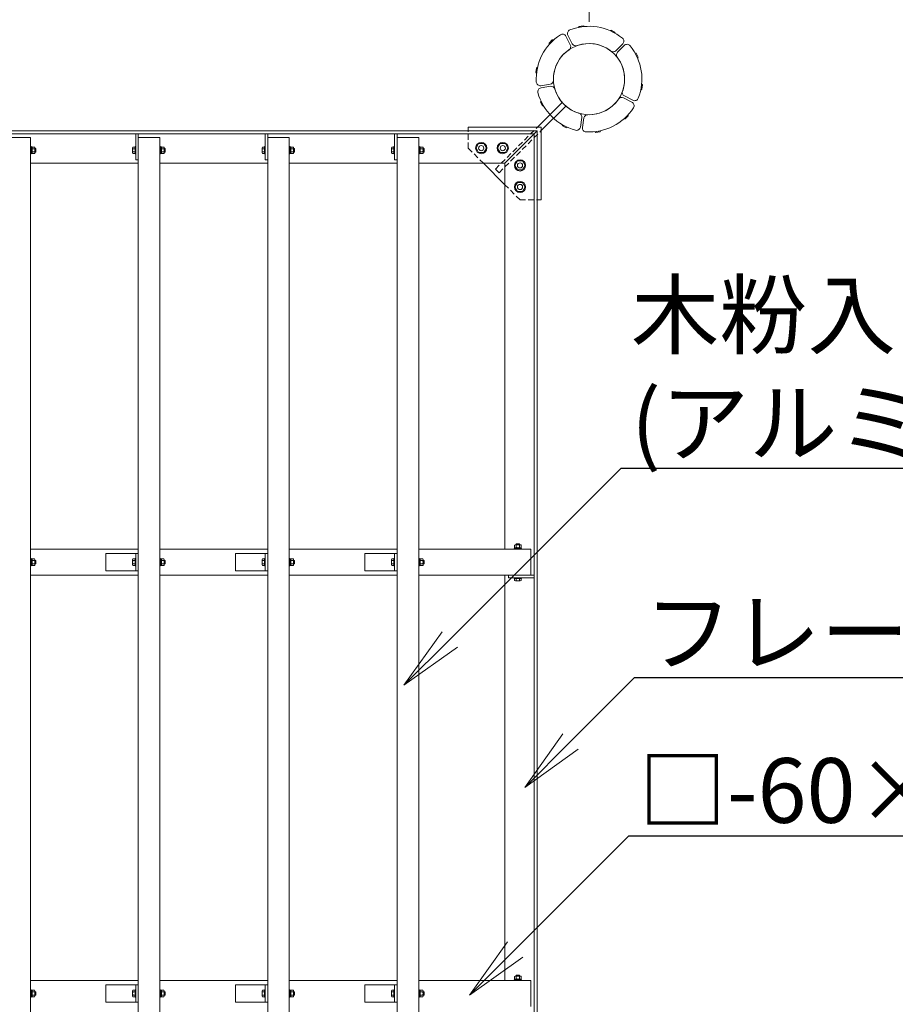
# Model space of a CAD drawing. Extents: x -2387 to 18613, y 30 to 14880.
# Drawn here: x 6115 to 8145, y 10453 to 12736 of the extents above; entities that cross this region are included whole.
import ezdxf
from ezdxf import colors
from ezdxf.entities.mleader import LeaderData, LeaderLine
from ezdxf.math import Vec2, Vec3

# ---------------------------------------------------------------- set-up
doc = ezdxf.new("R2010")
doc.units = 0
doc.header["$MEASUREMENT"] = 0
doc.header["$PDMODE"] = 1
doc.linetypes.add('DASHED', pattern=[19.05, 12.7, -6.35])
doc.layers.get('0').update_dxf_attribs({"linetype": 'CONTINUOUS'})
doc.layers.get('DefPoints').update_dxf_attribs({"linetype": 'CONTINUOUS'})
for name, color, linetype, lineweight in [('FRAM3', 1, 'CONTINUOUS', 50), ('OW', 22, 'CONTINUOUS', 18), ('ボルト・ビス', 9, 'CONTINUOUS', 9), ('寸法線', 3, 'CONTINUOUS', 18), ('文字引出', 4, 'CONTINUOUS', 18), ('構造', 141, 'CONTINUOUS', 18), ('隠れ線', 5, 'DASHED', 13)]:
    doc.layers.add(name, color=color, linetype=linetype, lineweight=lineweight)
doc.styles.get("Standard").update_dxf_attribs({"font": 'TXT.SHX', "bigfont": 'bigfont.shx'})
doc.dimstyles.new('50ベース', dxfattribs={"dimscale": 50, "dimtxt": 3, "dimasz": 3, "dimexe": 0, "dimexo": 1, "dimgap": 1, "dimtad": 3, "dimdec": 1, "dimdsep": 46, "dimtxsty": 'Standard', "dimblk": 'DOTSMALL', "dimcen": 0, "dimclrd": 256, "dimclre": 256, "dimclrt": 7, "dimadec": 3, "dimazin": 2, "dimtfac": 1, "dimtdec": 1, "dimtix": 1, "dimtmove": 2, "dimatfit": 2, "dimldrblk": 'OPEN', "dimfxl": 0, "dimtolj": 1, "dimlwd": -1, "dimlwe": -1, "dimarcsym": 0})

# ---------------------------------------------------------------- blocks, each defined once
blk = doc.blocks.new('_OPEN')
at = {"color": 0, "linetype": 'ByBlock'}
for p, q in [((-1, 0.167), (0, 0)), ((0, 0), (-1, -0.167)), ((0, 0), (-1, 0))]:
    blk.add_line(p, q, dxfattribs=at)
blk = doc.blocks.new('_DotSmall')
at = {"layer": 'FRAM3', "color": 0, "const_width": 0.5}
blk.add_lwpolyline([(-0.0625, 0, 1), (0.0625, 0, 1)], format="xyb", close=True, dxfattribs=at)
blk = doc.blocks.new('*D8')
at = {"layer": 'DefPoints', "color": 0}
for p in [(4194.7, 13794.3), (4194.7, 12680.7), (7434.7, 12680.7)]:
    blk.add_point(p, dxfattribs=at)
at = {"layer": '寸法線'}
for p, q in [((4194.7, 12730.7), (4194.7, 13794.3)), ((7434.7, 13794.3), (4194.7, 13794.3)), ((7434.7, 12730.7), (7434.7, 13794.3))]:
    blk.add_line(p, q, dxfattribs=at)
at = {"layer": '寸法線', "xscale": 150, "yscale": 150, "zscale": 150, "rotation": 180}
blk.add_blockref('_DotSmall', (4194.7, 13794.3), dxfattribs=at)
at = {"layer": '寸法線', "xscale": 150, "yscale": 150, "zscale": 150}
blk.add_blockref('_DotSmall', (7434.7, 13794.3), dxfattribs=at)
at = {"layer": '寸法線', "color": 7, "insert": (5814.7, 13919.3), "char_height": 150, "attachment_point": 5}
blk.add_mtext('\\A1;3240', dxfattribs=at)

msp = doc.modelspace()

# ---------------------------------------------------------------- linework, layer by layer
at = {"layer": 'OW'}
for p, q in [((6089.71, 12463.17), (6139.71, 12463.17)), ((6089.71, 12463.17), (6139.71, 12463.17)), ((6139.71, 9493.17), (6139.71, 12463.17)), ((6389.71, 9493.17), (6389.71, 12463.17)), ((6389.71, 12463.17), (6439.71, 12463.17)), ((6389.71, 12463.17), (6439.71, 12463.17)), ((6439.71, 9493.17), (6439.71, 12463.17)), ((6689.71, 9493.17), (6689.71, 12463.17)), ((6689.71, 12463.17), (6739.71, 12463.17)), ((6689.71, 12463.17), (6739.71, 12463.17)), ((6739.71, 9493.17), (6739.71, 12463.17)), ((6989.71, 9493.17), (6989.71, 12463.17)), ((6989.71, 12463.17), (7039.71, 12463.17)), ((6989.71, 12463.17), (7039.71, 12463.17)), ((7039.71, 9493.17), (7039.71, 12463.17)), ((6139.71, 11508.17), (6389.71, 11508.17)), ((6439.71, 11508.17), (6689.71, 11508.17)), ((6739.71, 11508.17), (6989.71, 11508.17)), ((7039.71, 11508.17), (7299.71, 11508.17)), ((7299.71, 11448.17), (7299.71, 11508.17)), ((6139.71, 11448.17), (6389.71, 11448.17)), ((6439.71, 11448.17), (6689.71, 11448.17)), ((6739.71, 11448.17), (6989.71, 11448.17)), ((7039.71, 11448.17), (7299.71, 11448.17)), ((6139.71, 10508.17), (6389.71, 10508.17)), ((6439.71, 10508.17), (6689.71, 10508.17)), ((6739.71, 10508.17), (6989.71, 10508.17)), ((7039.71, 10508.17), (7299.71, 10508.17)), ((7299.71, 10448.17), (7299.71, 10508.17))]:
    msp.add_line(p, q, dxfattribs=at)
at = {"layer": 'OW', "linetype": 'Continuous', "flags": 128}
for points in [[(7485.25, 12663.38, 0.2565684), (7406.79, 12675.8, -0.3777678), (7395.73, 12680.19), (7385.67, 12699.92, -0.4442633), (7390.44, 12712.39, -0.2696777), (7512.11, 12693.12, -0.4442633), (7512.78, 12679.78), (7497.13, 12664.13, -0.3777678)], [(7388.31, 12666.39, 0.2565684), (7352.25, 12595.61, -0.3777678), (7344.66, 12586.44), (7322.79, 12582.98, -0.4442633), (7312.4, 12591.37, -0.2696777), (7368.32, 12701.12, -0.4442633), (7381.22, 12697.65), (7391.27, 12677.92, -0.3777678)], [(7499.91, 12648.71, -0.2565684), (7512.34, 12570.25, 0.3777678), (7516.72, 12559.19), (7536.45, 12549.14, 0.4442633), (7548.93, 12553.9, 0.2696777), (7529.66, 12675.57, 0.4442633), (7516.32, 12676.25), (7500.66, 12660.59, 0.3777678)], [(7411.66, 12518.96, -0.2565684), (7355.49, 12575.13, 0.3777678), (7345.44, 12581.5), (7323.57, 12578.04, 0.4442633), (7316.28, 12566.85, 0.2696777), (7403.38, 12479.74, 0.4442633), (7414.58, 12487.04), (7418.04, 12508.91, 0.3777678)], [(7432.15, 12515.71, 0.2565684), (7502.93, 12551.78, -0.3777678), (7514.45, 12554.73), (7534.18, 12544.68, -0.4442633), (7537.66, 12531.79, -0.2696777), (7427.9, 12475.86, -0.4442633), (7419.51, 12486.26), (7422.98, 12508.12, -0.3777678)]]:
    msp.add_lwpolyline(points, format="xyb", close=True, dxfattribs=at)
at = {"layer": 'ボルト・ビス', "ltscale": 0.5}
for p, q in [((6139.71, 12441.67), (6141.31, 12441.67)), ((6139.71, 12424.67), (6139.71, 12441.67)), ((6141.31, 12441.67), (6141.31, 12424.67)), ((6382.11, 12441.67), (6383.71, 12441.67)), ((6382.11, 12441.67), (6382.11, 12424.67)), ((6383.71, 12424.67), (6383.71, 12441.67)), ((6439.71, 12441.67), (6441.31, 12441.67)), ((6439.71, 12424.67), (6439.71, 12441.67)), ((6441.31, 12441.67), (6441.31, 12424.67)), ((6682.11, 12441.67), (6683.71, 12441.67)), ((6682.11, 12441.67), (6682.11, 12424.67)), ((6683.71, 12424.67), (6683.71, 12441.67)), ((6739.71, 12441.67), (6741.31, 12441.67)), ((6739.71, 12424.67), (6739.71, 12441.67)), ((6741.31, 12441.67), (6741.31, 12424.67)), ((6982.11, 12441.67), (6983.71, 12441.67)), ((6982.11, 12441.67), (6982.11, 12424.67)), ((6983.71, 12424.67), (6983.71, 12441.67)), ((7039.71, 12441.67), (7041.31, 12441.67)), ((7039.71, 12424.67), (7039.71, 12441.67)), ((7041.31, 12441.67), (7041.31, 12424.67)), ((6139.71, 12424.67), (6141.31, 12424.67)), ((6141.31, 12440.87), (6141.31, 12425.47)), ((6141.31, 12440.87), (6143.31, 12440.87)), ((6141.31, 12432.55), (6143.31, 12433.84)), ((6141.31, 12425.47), (6143.31, 12425.47)), ((6143.31, 12425.47), (6143.31, 12440.87)), ((6143.89, 12440.68), (6143.31, 12439.67)), ((6143.31, 12439.67), (6143.31, 12426.67)), ((6143.89, 12425.67), (6143.31, 12426.67)), ((6149.23, 12440.68), (6143.89, 12440.68)), ((6149.23, 12436.93), (6143.89, 12436.93)), ((6149.23, 12429.42), (6143.89, 12429.42)), ((6149.23, 12425.67), (6143.89, 12425.67)), ((6149.23, 12440.68), (6149.81, 12439.67)), ((6149.23, 12425.67), (6149.81, 12426.67)), ((6149.81, 12439.67), (6149.81, 12426.67)), ((6151.48, 12437.17), (6149.81, 12437.17)), ((6152.11, 12436.55), (6149.81, 12436.55)), ((6152.11, 12429.8), (6149.81, 12429.8)), ((6151.48, 12429.17), (6149.81, 12429.17)), ((6152.11, 12436.55), (6151.48, 12437.17)), ((6151.48, 12437.17), (6151.48, 12429.17)), ((6151.48, 12429.17), (6152.11, 12429.8)), ((6152.11, 12436.55), (6152.11, 12429.8)), ((6376.61, 12438.8), (6376.61, 12427.54)), ((6377.29, 12440.68), (6382.11, 12440.68)), ((6377.29, 12436.93), (6382.11, 12436.93)), ((6377.29, 12429.42), (6382.11, 12429.42)), ((6377.29, 12425.67), (6382.11, 12425.67)), ((6382.11, 12440.68), (6382.11, 12425.67)), ((6382.11, 12424.67), (6383.71, 12424.67)), ((6439.71, 12424.67), (6441.31, 12424.67)), ((6441.31, 12440.87), (6441.31, 12425.47)), ((6441.31, 12440.87), (6443.31, 12440.87)), ((6441.31, 12432.55), (6443.31, 12433.84)), ((6441.31, 12425.47), (6443.31, 12425.47)), ((6443.31, 12425.47), (6443.31, 12440.87)), ((6443.89, 12440.68), (6443.31, 12439.67)), ((6443.31, 12439.67), (6443.31, 12426.67)), ((6443.89, 12425.67), (6443.31, 12426.67)), ((6449.23, 12440.68), (6443.89, 12440.68)), ((6449.23, 12436.93), (6443.89, 12436.93)), ((6449.23, 12429.42), (6443.89, 12429.42)), ((6449.23, 12425.67), (6443.89, 12425.67)), ((6449.23, 12440.68), (6449.81, 12439.67)), ((6449.23, 12425.67), (6449.81, 12426.67)), ((6449.81, 12439.67), (6449.81, 12426.67)), ((6451.48, 12437.17), (6449.81, 12437.17)), ((6452.11, 12436.55), (6449.81, 12436.55)), ((6452.11, 12429.8), (6449.81, 12429.8)), ((6451.48, 12429.17), (6449.81, 12429.17)), ((6452.11, 12436.55), (6451.48, 12437.17)), ((6451.48, 12437.17), (6451.48, 12429.17)), ((6451.48, 12429.17), (6452.11, 12429.8)), ((6452.11, 12436.55), (6452.11, 12429.8)), ((6676.61, 12438.8), (6676.61, 12427.54)), ((6677.29, 12440.68), (6682.11, 12440.68)), ((6677.29, 12436.93), (6682.11, 12436.93)), ((6677.29, 12429.42), (6682.11, 12429.42)), ((6677.29, 12425.67), (6682.11, 12425.67)), ((6682.11, 12440.68), (6682.11, 12425.67)), ((6682.11, 12424.67), (6683.71, 12424.67)), ((6739.71, 12424.67), (6741.31, 12424.67)), ((6741.31, 12440.87), (6741.31, 12425.47)), ((6741.31, 12440.87), (6743.31, 12440.87)), ((6741.31, 12432.55), (6743.31, 12433.84)), ((6741.31, 12425.47), (6743.31, 12425.47)), ((6743.31, 12425.47), (6743.31, 12440.87)), ((6743.89, 12440.68), (6743.31, 12439.67)), ((6743.31, 12439.67), (6743.31, 12426.67)), ((6743.89, 12425.67), (6743.31, 12426.67)), ((6749.23, 12440.68), (6743.89, 12440.68)), ((6749.23, 12436.93), (6743.89, 12436.93)), ((6749.23, 12429.42), (6743.89, 12429.42)), ((6749.23, 12425.67), (6743.89, 12425.67)), ((6749.23, 12440.68), (6749.81, 12439.67)), ((6749.23, 12425.67), (6749.81, 12426.67)), ((6749.81, 12439.67), (6749.81, 12426.67)), ((6751.48, 12437.17), (6749.81, 12437.17)), ((6752.11, 12436.55), (6749.81, 12436.55)), ((6752.11, 12429.8), (6749.81, 12429.8)), ((6751.48, 12429.17), (6749.81, 12429.17)), ((6752.11, 12436.55), (6751.48, 12437.17)), ((6751.48, 12437.17), (6751.48, 12429.17)), ((6751.48, 12429.17), (6752.11, 12429.8)), ((6752.11, 12436.55), (6752.11, 12429.8)), ((6976.61, 12438.8), (6976.61, 12427.54)), ((6977.29, 12440.68), (6982.11, 12440.68)), ((6977.29, 12436.93), (6982.11, 12436.93)), ((6977.29, 12429.42), (6982.11, 12429.42)), ((6977.29, 12425.67), (6982.11, 12425.67)), ((6982.11, 12440.68), (6982.11, 12425.67)), ((6982.11, 12424.67), (6983.71, 12424.67)), ((7039.71, 12424.67), (7041.31, 12424.67)), ((7041.31, 12440.87), (7041.31, 12425.47)), ((7041.31, 12440.87), (7043.31, 12440.87)), ((7041.31, 12432.55), (7043.31, 12433.84)), ((7041.31, 12425.47), (7043.31, 12425.47)), ((7043.31, 12425.47), (7043.31, 12440.87)), ((7043.89, 12440.68), (7043.31, 12439.67)), ((7043.31, 12439.67), (7043.31, 12426.67)), ((7043.89, 12425.67), (7043.31, 12426.67)), ((7049.23, 12440.68), (7043.89, 12440.68)), ((7049.23, 12436.93), (7043.89, 12436.93)), ((7049.23, 12429.42), (7043.89, 12429.42)), ((7049.23, 12425.67), (7043.89, 12425.67)), ((7049.23, 12440.68), (7049.81, 12439.67)), ((7049.23, 12425.67), (7049.81, 12426.67)), ((7049.81, 12439.67), (7049.81, 12426.67)), ((7051.48, 12437.17), (7049.81, 12437.17)), ((7052.11, 12436.55), (7049.81, 12436.55)), ((7052.11, 12429.8), (7049.81, 12429.8)), ((7051.48, 12429.17), (7049.81, 12429.17)), ((7052.11, 12436.55), (7051.48, 12437.17)), ((7051.48, 12437.17), (7051.48, 12429.17)), ((7051.48, 12429.17), (7052.11, 12429.8)), ((7052.11, 12436.55), (7052.11, 12429.8)), ((7278.21, 11509.77), (7261.21, 11509.77)), ((7261.21, 11508.17), (7261.21, 11509.77)), ((7261.21, 11508.17), (7278.21, 11508.17)), ((7262.01, 11509.77), (7262.01, 11511.77)), ((7262.01, 11511.77), (7277.41, 11511.77)), ((7277.41, 11509.77), (7262.01, 11509.77)), ((7262.2, 11517.69), (7263.21, 11518.27)), ((7262.2, 11517.69), (7262.2, 11512.35)), ((7262.2, 11512.35), (7263.21, 11511.77)), ((7276.21, 11518.27), (7263.21, 11518.27)), ((7276.21, 11511.77), (7263.21, 11511.77)), ((7265.71, 11519.95), (7266.33, 11520.57)), ((7273.71, 11519.95), (7265.71, 11519.95)), ((7265.71, 11519.95), (7265.71, 11518.27)), ((7265.96, 11517.69), (7265.96, 11512.35)), ((7266.33, 11520.57), (7266.33, 11518.27)), ((7273.08, 11520.57), (7266.33, 11520.57)), ((7269.09, 11509.77), (7270.38, 11511.77)), ((7273.08, 11520.57), (7273.71, 11519.95)), ((7273.08, 11520.57), (7273.08, 11518.27)), ((7273.46, 11517.69), (7273.46, 11512.35)), ((7273.71, 11519.95), (7273.71, 11518.27)), ((7277.21, 11517.69), (7276.21, 11518.27)), ((7277.21, 11512.35), (7276.21, 11511.77)), ((7277.21, 11517.69), (7277.21, 11512.35)), ((7277.41, 11509.77), (7277.41, 11511.77)), ((7278.21, 11508.17), (7278.21, 11509.77)), ((6139.71, 11486.67), (6141.31, 11486.67)), ((6139.71, 11469.67), (6139.71, 11486.67)), ((6141.31, 11486.67), (6141.31, 11469.67)), ((6141.31, 11485.87), (6141.31, 11470.47)), ((6141.31, 11485.87), (6143.31, 11485.87)), ((6143.31, 11470.47), (6143.31, 11485.87)), ((6143.89, 11485.68), (6143.31, 11484.67)), ((6143.31, 11484.67), (6143.31, 11471.67)), ((6149.23, 11485.68), (6143.89, 11485.68)), ((6149.23, 11485.68), (6149.81, 11484.67)), ((6149.81, 11484.67), (6149.81, 11471.67)), ((6376.61, 11483.8), (6376.61, 11472.54)), ((6377.29, 11485.68), (6382.11, 11485.68)), ((6382.11, 11486.67), (6383.71, 11486.67)), ((6382.11, 11486.67), (6382.11, 11469.67)), ((6382.11, 11485.68), (6382.11, 11470.67)), ((6383.71, 11469.67), (6383.71, 11486.67)), ((6439.71, 11486.67), (6441.31, 11486.67)), ((6439.71, 11469.67), (6439.71, 11486.67)), ((6441.31, 11486.67), (6441.31, 11469.67)), ((6441.31, 11485.87), (6441.31, 11470.47)), ((6441.31, 11485.87), (6443.31, 11485.87)), ((6443.31, 11470.47), (6443.31, 11485.87)), ((6443.89, 11485.68), (6443.31, 11484.67)), ((6443.31, 11484.67), (6443.31, 11471.67)), ((6449.23, 11485.68), (6443.89, 11485.68)), ((6449.23, 11485.68), (6449.81, 11484.67)), ((6449.81, 11484.67), (6449.81, 11471.67)), ((6676.61, 11483.8), (6676.61, 11472.54)), ((6677.29, 11485.68), (6682.11, 11485.68)), ((6682.11, 11486.67), (6683.71, 11486.67)), ((6682.11, 11486.67), (6682.11, 11469.67)), ((6682.11, 11485.68), (6682.11, 11470.67)), ((6683.71, 11469.67), (6683.71, 11486.67)), ((6739.71, 11486.67), (6741.31, 11486.67)), ((6739.71, 11469.67), (6739.71, 11486.67)), ((6741.31, 11486.67), (6741.31, 11469.67)), ((6741.31, 11485.87), (6741.31, 11470.47)), ((6741.31, 11485.87), (6743.31, 11485.87)), ((6743.31, 11470.47), (6743.31, 11485.87)), ((6743.89, 11485.68), (6743.31, 11484.67)), ((6743.31, 11484.67), (6743.31, 11471.67)), ((6749.23, 11485.68), (6743.89, 11485.68)), ((6749.23, 11485.68), (6749.81, 11484.67)), ((6749.81, 11484.67), (6749.81, 11471.67)), ((6976.61, 11483.8), (6976.61, 11472.54)), ((6977.29, 11485.68), (6982.11, 11485.68)), ((6982.11, 11486.67), (6983.71, 11486.67)), ((6982.11, 11486.67), (6982.11, 11469.67)), ((6982.11, 11485.68), (6982.11, 11470.67)), ((6983.71, 11469.67), (6983.71, 11486.67)), ((7039.71, 11486.67), (7041.31, 11486.67)), ((7039.71, 11469.67), (7039.71, 11486.67)), ((7041.31, 11486.67), (7041.31, 11469.67)), ((7041.31, 11485.87), (7041.31, 11470.47)), ((7041.31, 11485.87), (7043.31, 11485.87)), ((7043.31, 11470.47), (7043.31, 11485.87)), ((7043.89, 11485.68), (7043.31, 11484.67)), ((7043.31, 11484.67), (7043.31, 11471.67)), ((7049.23, 11485.68), (7043.89, 11485.68)), ((7049.23, 11485.68), (7049.81, 11484.67)), ((7049.81, 11484.67), (7049.81, 11471.67)), ((6139.71, 11469.67), (6141.31, 11469.67)), ((6141.31, 11477.55), (6143.31, 11478.84)), ((6141.31, 11470.47), (6143.31, 11470.47)), ((6143.89, 11470.67), (6143.31, 11471.67)), ((6149.23, 11481.93), (6143.89, 11481.93)), ((6149.23, 11474.42), (6143.89, 11474.42)), ((6149.23, 11470.67), (6143.89, 11470.67)), ((6149.23, 11470.67), (6149.81, 11471.67)), ((6151.48, 11482.17), (6149.81, 11482.17)), ((6152.11, 11481.55), (6149.81, 11481.55)), ((6152.11, 11474.8), (6149.81, 11474.8)), ((6151.48, 11474.17), (6149.81, 11474.17)), ((6152.11, 11481.55), (6151.48, 11482.17)), ((6151.48, 11482.17), (6151.48, 11474.17)), ((6151.48, 11474.17), (6152.11, 11474.8)), ((6152.11, 11481.55), (6152.11, 11474.8)), ((6377.29, 11481.93), (6382.11, 11481.93)), ((6377.29, 11474.42), (6382.11, 11474.42)), ((6377.29, 11470.67), (6382.11, 11470.67)), ((6382.11, 11469.67), (6383.71, 11469.67)), ((6439.71, 11469.67), (6441.31, 11469.67)), ((6441.31, 11477.55), (6443.31, 11478.84)), ((6441.31, 11470.47), (6443.31, 11470.47)), ((6443.89, 11470.67), (6443.31, 11471.67)), ((6449.23, 11481.93), (6443.89, 11481.93)), ((6449.23, 11474.42), (6443.89, 11474.42)), ((6449.23, 11470.67), (6443.89, 11470.67)), ((6449.23, 11470.67), (6449.81, 11471.67)), ((6451.48, 11482.17), (6449.81, 11482.17)), ((6452.11, 11481.55), (6449.81, 11481.55)), ((6452.11, 11474.8), (6449.81, 11474.8)), ((6451.48, 11474.17), (6449.81, 11474.17)), ((6452.11, 11481.55), (6451.48, 11482.17)), ((6451.48, 11482.17), (6451.48, 11474.17)), ((6451.48, 11474.17), (6452.11, 11474.8)), ((6452.11, 11481.55), (6452.11, 11474.8)), ((6677.29, 11481.93), (6682.11, 11481.93)), ((6677.29, 11474.42), (6682.11, 11474.42)), ((6677.29, 11470.67), (6682.11, 11470.67)), ((6682.11, 11469.67), (6683.71, 11469.67)), ((6739.71, 11469.67), (6741.31, 11469.67)), ((6741.31, 11477.55), (6743.31, 11478.84)), ((6741.31, 11470.47), (6743.31, 11470.47)), ((6743.89, 11470.67), (6743.31, 11471.67)), ((6749.23, 11481.93), (6743.89, 11481.93)), ((6749.23, 11474.42), (6743.89, 11474.42)), ((6749.23, 11470.67), (6743.89, 11470.67)), ((6749.23, 11470.67), (6749.81, 11471.67)), ((6751.48, 11482.17), (6749.81, 11482.17)), ((6752.11, 11481.55), (6749.81, 11481.55)), ((6752.11, 11474.8), (6749.81, 11474.8)), ((6751.48, 11474.17), (6749.81, 11474.17)), ((6752.11, 11481.55), (6751.48, 11482.17)), ((6751.48, 11482.17), (6751.48, 11474.17)), ((6751.48, 11474.17), (6752.11, 11474.8)), ((6752.11, 11481.55), (6752.11, 11474.8)), ((6977.29, 11481.93), (6982.11, 11481.93)), ((6977.29, 11474.42), (6982.11, 11474.42)), ((6977.29, 11470.67), (6982.11, 11470.67)), ((6982.11, 11469.67), (6983.71, 11469.67)), ((7039.71, 11469.67), (7041.31, 11469.67)), ((7041.31, 11477.55), (7043.31, 11478.84)), ((7041.31, 11470.47), (7043.31, 11470.47)), ((7043.89, 11470.67), (7043.31, 11471.67)), ((7049.23, 11481.93), (7043.89, 11481.93)), ((7049.23, 11474.42), (7043.89, 11474.42)), ((7049.23, 11470.67), (7043.89, 11470.67)), ((7049.23, 11470.67), (7049.81, 11471.67)), ((7051.48, 11482.17), (7049.81, 11482.17)), ((7052.11, 11481.55), (7049.81, 11481.55)), ((7052.11, 11474.8), (7049.81, 11474.8)), ((7051.48, 11474.17), (7049.81, 11474.17)), ((7052.11, 11481.55), (7051.48, 11482.17)), ((7051.48, 11482.17), (7051.48, 11474.17)), ((7051.48, 11474.17), (7052.11, 11474.8)), ((7052.11, 11481.55), (7052.11, 11474.8)), ((7261.21, 11440.57), (7261.21, 11442.17)), ((7261.21, 11442.17), (7278.21, 11442.17)), ((7278.21, 11440.57), (7261.21, 11440.57)), ((7277.21, 11440.57), (7262.2, 11440.57)), ((7262.2, 11435.76), (7262.2, 11440.57)), ((7265.96, 11435.76), (7265.96, 11440.57)), ((7273.46, 11435.76), (7273.46, 11440.57)), ((7277.21, 11435.76), (7277.21, 11440.57)), ((7278.21, 11440.57), (7278.21, 11442.17)), ((7275.34, 11435.07), (7264.08, 11435.07)), ((7278.21, 10509.77), (7261.21, 10509.77)), ((7261.21, 10508.17), (7261.21, 10509.77)), ((7261.21, 10508.17), (7278.21, 10508.17)), ((7262.01, 10509.77), (7262.01, 10511.77)), ((7262.01, 10511.77), (7277.41, 10511.77)), ((7277.41, 10509.77), (7262.01, 10509.77)), ((7262.2, 10517.69), (7263.21, 10518.27)), ((7262.2, 10517.69), (7262.2, 10512.35)), ((7262.2, 10512.35), (7263.21, 10511.77)), ((7276.21, 10518.27), (7263.21, 10518.27)), ((7276.21, 10511.77), (7263.21, 10511.77)), ((7265.71, 10519.95), (7266.33, 10520.57)), ((7273.71, 10519.95), (7265.71, 10519.95)), ((7265.71, 10519.95), (7265.71, 10518.27)), ((7265.96, 10517.69), (7265.96, 10512.35)), ((7266.33, 10520.57), (7266.33, 10518.27)), ((7273.08, 10520.57), (7266.33, 10520.57)), ((7269.09, 10509.77), (7270.38, 10511.77)), ((7273.08, 10520.57), (7273.71, 10519.95)), ((7273.08, 10520.57), (7273.08, 10518.27)), ((7273.46, 10517.69), (7273.46, 10512.35)), ((7273.71, 10519.95), (7273.71, 10518.27)), ((7277.21, 10517.69), (7276.21, 10518.27)), ((7277.21, 10512.35), (7276.21, 10511.77)), ((7277.21, 10517.69), (7277.21, 10512.35)), ((7277.41, 10509.77), (7277.41, 10511.77)), ((7278.21, 10508.17), (7278.21, 10509.77)), ((6139.71, 10486.67), (6141.31, 10486.67)), ((6139.71, 10469.67), (6139.71, 10486.67)), ((6141.31, 10486.67), (6141.31, 10469.67)), ((6141.31, 10485.87), (6141.31, 10470.47)), ((6141.31, 10485.87), (6143.31, 10485.87)), ((6141.31, 10477.55), (6143.31, 10478.84)), ((6143.31, 10470.47), (6143.31, 10485.87)), ((6143.89, 10485.68), (6143.31, 10484.67)), ((6143.31, 10484.67), (6143.31, 10471.67)), ((6149.23, 10485.68), (6143.89, 10485.68)), ((6149.23, 10481.93), (6143.89, 10481.93)), ((6149.23, 10485.68), (6149.81, 10484.67)), ((6149.81, 10484.67), (6149.81, 10471.67)), ((6151.48, 10482.17), (6149.81, 10482.17)), ((6152.11, 10481.55), (6149.81, 10481.55)), ((6152.11, 10481.55), (6151.48, 10482.17)), ((6151.48, 10482.17), (6151.48, 10474.17)), ((6152.11, 10481.55), (6152.11, 10474.8)), ((6376.61, 10483.8), (6376.61, 10472.54)), ((6377.29, 10485.68), (6382.11, 10485.68)), ((6377.29, 10481.93), (6382.11, 10481.93)), ((6382.11, 10486.67), (6383.71, 10486.67)), ((6382.11, 10486.67), (6382.11, 10469.67)), ((6382.11, 10485.68), (6382.11, 10470.67)), ((6383.71, 10469.67), (6383.71, 10486.67)), ((6439.71, 10486.67), (6441.31, 10486.67)), ((6439.71, 10469.67), (6439.71, 10486.67)), ((6441.31, 10486.67), (6441.31, 10469.67)), ((6441.31, 10485.87), (6441.31, 10470.47)), ((6441.31, 10485.87), (6443.31, 10485.87)), ((6441.31, 10477.55), (6443.31, 10478.84)), ((6443.31, 10470.47), (6443.31, 10485.87)), ((6443.89, 10485.68), (6443.31, 10484.67)), ((6443.31, 10484.67), (6443.31, 10471.67)), ((6449.23, 10485.68), (6443.89, 10485.68)), ((6449.23, 10481.93), (6443.89, 10481.93)), ((6449.23, 10485.68), (6449.81, 10484.67)), ((6449.81, 10484.67), (6449.81, 10471.67)), ((6451.48, 10482.17), (6449.81, 10482.17)), ((6452.11, 10481.55), (6449.81, 10481.55)), ((6452.11, 10481.55), (6451.48, 10482.17)), ((6451.48, 10482.17), (6451.48, 10474.17)), ((6452.11, 10481.55), (6452.11, 10474.8)), ((6676.61, 10483.8), (6676.61, 10472.54)), ((6677.29, 10485.68), (6682.11, 10485.68)), ((6677.29, 10481.93), (6682.11, 10481.93)), ((6682.11, 10486.67), (6683.71, 10486.67)), ((6682.11, 10486.67), (6682.11, 10469.67)), ((6682.11, 10485.68), (6682.11, 10470.67)), ((6683.71, 10469.67), (6683.71, 10486.67)), ((6739.71, 10486.67), (6741.31, 10486.67)), ((6739.71, 10469.67), (6739.71, 10486.67)), ((6741.31, 10486.67), (6741.31, 10469.67)), ((6741.31, 10485.87), (6741.31, 10470.47)), ((6741.31, 10485.87), (6743.31, 10485.87)), ((6741.31, 10477.55), (6743.31, 10478.84)), ((6743.31, 10470.47), (6743.31, 10485.87)), ((6743.89, 10485.68), (6743.31, 10484.67)), ((6743.31, 10484.67), (6743.31, 10471.67)), ((6749.23, 10485.68), (6743.89, 10485.68)), ((6749.23, 10481.93), (6743.89, 10481.93)), ((6749.23, 10485.68), (6749.81, 10484.67)), ((6749.81, 10484.67), (6749.81, 10471.67)), ((6751.48, 10482.17), (6749.81, 10482.17)), ((6752.11, 10481.55), (6749.81, 10481.55)), ((6752.11, 10481.55), (6751.48, 10482.17)), ((6751.48, 10482.17), (6751.48, 10474.17)), ((6752.11, 10481.55), (6752.11, 10474.8)), ((6976.61, 10483.8), (6976.61, 10472.54)), ((6977.29, 10485.68), (6982.11, 10485.68)), ((6977.29, 10481.93), (6982.11, 10481.93)), ((6982.11, 10486.67), (6983.71, 10486.67)), ((6982.11, 10486.67), (6982.11, 10469.67)), ((6982.11, 10485.68), (6982.11, 10470.67)), ((6983.71, 10469.67), (6983.71, 10486.67)), ((7039.71, 10486.67), (7041.31, 10486.67)), ((7039.71, 10469.67), (7039.71, 10486.67)), ((7041.31, 10486.67), (7041.31, 10469.67)), ((7041.31, 10485.87), (7041.31, 10470.47)), ((7041.31, 10485.87), (7043.31, 10485.87)), ((7041.31, 10477.55), (7043.31, 10478.84)), ((7043.31, 10470.47), (7043.31, 10485.87)), ((7043.89, 10485.68), (7043.31, 10484.67)), ((7043.31, 10484.67), (7043.31, 10471.67)), ((7049.23, 10485.68), (7043.89, 10485.68)), ((7049.23, 10481.93), (7043.89, 10481.93)), ((7049.23, 10485.68), (7049.81, 10484.67)), ((7049.81, 10484.67), (7049.81, 10471.67)), ((7051.48, 10482.17), (7049.81, 10482.17)), ((7052.11, 10481.55), (7049.81, 10481.55)), ((7052.11, 10481.55), (7051.48, 10482.17)), ((7051.48, 10482.17), (7051.48, 10474.17)), ((7052.11, 10481.55), (7052.11, 10474.8)), ((6139.71, 10469.67), (6141.31, 10469.67)), ((6141.31, 10470.47), (6143.31, 10470.47)), ((6143.89, 10470.67), (6143.31, 10471.67)), ((6149.23, 10474.42), (6143.89, 10474.42)), ((6149.23, 10470.67), (6143.89, 10470.67)), ((6149.23, 10470.67), (6149.81, 10471.67)), ((6152.11, 10474.8), (6149.81, 10474.8)), ((6151.48, 10474.17), (6149.81, 10474.17)), ((6151.48, 10474.17), (6152.11, 10474.8)), ((6377.29, 10474.42), (6382.11, 10474.42)), ((6377.29, 10470.67), (6382.11, 10470.67)), ((6382.11, 10469.67), (6383.71, 10469.67)), ((6439.71, 10469.67), (6441.31, 10469.67)), ((6441.31, 10470.47), (6443.31, 10470.47)), ((6443.89, 10470.67), (6443.31, 10471.67)), ((6449.23, 10474.42), (6443.89, 10474.42)), ((6449.23, 10470.67), (6443.89, 10470.67)), ((6449.23, 10470.67), (6449.81, 10471.67)), ((6452.11, 10474.8), (6449.81, 10474.8)), ((6451.48, 10474.17), (6449.81, 10474.17)), ((6451.48, 10474.17), (6452.11, 10474.8)), ((6677.29, 10474.42), (6682.11, 10474.42)), ((6677.29, 10470.67), (6682.11, 10470.67)), ((6682.11, 10469.67), (6683.71, 10469.67)), ((6739.71, 10469.67), (6741.31, 10469.67)), ((6741.31, 10470.47), (6743.31, 10470.47)), ((6743.89, 10470.67), (6743.31, 10471.67)), ((6749.23, 10474.42), (6743.89, 10474.42)), ((6749.23, 10470.67), (6743.89, 10470.67)), ((6749.23, 10470.67), (6749.81, 10471.67)), ((6752.11, 10474.8), (6749.81, 10474.8)), ((6751.48, 10474.17), (6749.81, 10474.17)), ((6751.48, 10474.17), (6752.11, 10474.8)), ((6977.29, 10474.42), (6982.11, 10474.42)), ((6977.29, 10470.67), (6982.11, 10470.67)), ((6982.11, 10469.67), (6983.71, 10469.67)), ((7039.71, 10469.67), (7041.31, 10469.67)), ((7041.31, 10470.47), (7043.31, 10470.47)), ((7043.89, 10470.67), (7043.31, 10471.67)), ((7049.23, 10474.42), (7043.89, 10474.42)), ((7049.23, 10470.67), (7043.89, 10470.67)), ((7049.23, 10470.67), (7049.81, 10471.67)), ((7052.11, 10474.8), (7049.81, 10474.8)), ((7051.48, 10474.17), (7049.81, 10474.17)), ((7051.48, 10474.17), (7052.11, 10474.8))]:
    msp.add_line(p, q, dxfattribs=at)
at = {"layer": 'ボルト・ビス', "linetype": 'Continuous'}
for p, q in [((7178.71, 12448.56), (7172.71, 12438.17)), ((7190.71, 12448.56), (7178.71, 12448.56)), ((7196.71, 12438.17), (7190.71, 12448.56)), ((7228.71, 12448.56), (7222.71, 12438.17)), ((7240.71, 12448.56), (7228.71, 12448.56)), ((7246.71, 12438.17), (7240.71, 12448.56)), ((7172.71, 12438.17), (7178.71, 12427.78)), ((7178.71, 12427.78), (7190.71, 12427.78)), ((7190.71, 12427.78), (7196.71, 12438.17)), ((7222.71, 12438.17), (7228.71, 12427.78)), ((7228.71, 12427.78), (7240.71, 12427.78)), ((7240.71, 12427.78), (7246.71, 12438.17)), ((7262.71, 12398.17), (7268.71, 12408.56)), ((7268.71, 12387.78), (7262.71, 12398.17)), ((7268.71, 12408.56), (7280.71, 12408.56)), ((7280.71, 12408.56), (7286.71, 12398.17)), ((7286.71, 12398.17), (7280.71, 12387.78)), ((7280.71, 12387.78), (7268.71, 12387.78)), ((7262.71, 12348.17), (7268.71, 12358.56)), ((7268.71, 12358.56), (7280.71, 12358.56)), ((7280.71, 12358.56), (7286.71, 12348.17)), ((7268.71, 12337.78), (7262.71, 12348.17)), ((7280.71, 12337.78), (7268.71, 12337.78)), ((7286.71, 12348.17), (7280.71, 12337.78))]:
    msp.add_line(p, q, dxfattribs=at)
at = {"layer": 'ボルト・ビス'}
for points in [[(7423.03, 12720.29), (7422.96, 12720.78), (7421.25, 12722.04), (7411.36, 12720.57), (7410.1, 12718.86), (7410.17, 12718.37)], [(7483.55, 12710.7), (7483.77, 12711.15), (7485.79, 12711.82), (7494.73, 12707.36), (7495.41, 12705.35), (7495.18, 12704.9)], [(7342.78, 12679.4), (7342.42, 12679.75), (7342.4, 12681.87), (7349.41, 12689), (7351.53, 12689.02), (7351.89, 12688.67)], [(7547.24, 12647.01), (7547.69, 12647.24), (7548.36, 12649.25), (7543.9, 12658.2), (7541.89, 12658.87), (7541.44, 12658.65)], [(7314.96, 12624.8), (7314.47, 12624.88), (7312.74, 12623.65), (7311.09, 12613.79), (7312.32, 12612.06), (7312.82, 12611.98)], [(7556.82, 12586.49), (7557.32, 12586.42), (7558.58, 12584.72), (7557.1, 12574.82), (7555.4, 12573.56), (7554.9, 12573.64)], [(7329.05, 12535.84), (7328.61, 12535.61), (7326.58, 12536.25), (7321.97, 12545.12), (7322.6, 12547.14), (7323.05, 12547.37)], [(7515.93, 12506.24), (7516.28, 12505.89), (7518.41, 12505.87), (7525.54, 12512.88), (7525.56, 12515), (7525.21, 12515.36)], [(7372.38, 12492.51), (7372.15, 12492.07), (7372.79, 12490.05), (7381.66, 12485.43), (7383.68, 12486.07), (7383.91, 12486.51)], [(7461.34, 12478.43), (7461.42, 12477.93), (7460.19, 12476.21), (7450.33, 12474.55), (7448.6, 12475.79), (7448.52, 12476.28)]]:
    msp.add_lwpolyline(points, close=True, dxfattribs=at)
at = {"layer": 'ボルト・ビス', "linetype": 'Continuous'}
for centre in [(7184.71, 12438.17), (7234.71, 12438.17), (7274.71, 12398.17), (7274.71, 12348.17)]:
    msp.add_circle(centre, 13, dxfattribs=at)
at = {"layer": 'ボルト・ビス'}
for centre in [(7184.71, 12438.17), (7234.71, 12438.17), (7274.71, 12398.17), (7274.71, 12348.17)]:
    msp.add_circle(centre, 6, dxfattribs=at)
at = {"layer": 'ボルト・ビス', "ltscale": 0.5}
for centre, radius, start, end in [((6146.63, 12438.8), 3.32, 145.61575, 214.38425), ((6155.73, 12433.17), 12.42, 162.41205, 197.58795), ((6146.63, 12427.54), 3.32, 145.61575, 214.38425), ((6146.49, 12438.8), 3.32, 325.61575, 34.38425), ((6137.39, 12433.17), 12.42, 342.41205, 17.58795), ((6146.49, 12427.54), 3.32, 325.61575, 34.38425), ((6379.53, 12438.8), 2.92, 140, 220), ((6387.26, 12433.17), 10.65, 159.37179, 200.62821), ((6379.53, 12427.54), 2.92, 140, 220), ((6446.63, 12438.8), 3.32, 145.61575, 214.38425), ((6455.73, 12433.17), 12.42, 162.41205, 197.58795), ((6446.63, 12427.54), 3.32, 145.61575, 214.38425), ((6446.49, 12438.8), 3.32, 325.61575, 34.38425), ((6437.39, 12433.17), 12.42, 342.41205, 17.58795), ((6446.49, 12427.54), 3.32, 325.61575, 34.38425), ((6679.53, 12438.8), 2.92, 140, 220), ((6687.26, 12433.17), 10.65, 159.37179, 200.62821), ((6679.53, 12427.54), 2.92, 140, 220), ((6746.63, 12438.8), 3.32, 145.61575, 214.38425), ((6755.73, 12433.17), 12.42, 162.41205, 197.58795), ((6746.63, 12427.54), 3.32, 145.61575, 214.38425), ((6746.49, 12438.8), 3.32, 325.61575, 34.38425), ((6737.39, 12433.17), 12.42, 342.41205, 17.58795), ((6746.49, 12427.54), 3.32, 325.61575, 34.38425), ((6979.53, 12438.8), 2.92, 140, 220), ((6987.26, 12433.17), 10.65, 159.37179, 200.62821), ((6979.53, 12427.54), 2.92, 140, 220), ((7046.63, 12438.8), 3.32, 145.61575, 214.38425), ((7055.73, 12433.17), 12.42, 162.41205, 197.58795), ((7046.63, 12427.54), 3.32, 145.61575, 214.38425), ((7046.49, 12438.8), 3.32, 325.61575, 34.38425), ((7037.39, 12433.17), 12.42, 342.41205, 17.58795), ((7046.49, 12427.54), 3.32, 325.61575, 34.38425), ((7264.08, 11514.95), 3.32, 55.61575, 124.38425), ((7264.08, 11515.09), 3.32, 235.61575, 304.38425), ((7269.71, 11505.85), 12.42, 72.41205, 107.58795), ((7269.71, 11524.19), 12.42, 252.41205, 287.58795), ((7275.34, 11514.95), 3.32, 55.61575, 124.38425), ((7275.34, 11515.09), 3.32, 235.61575, 304.38425), ((6146.63, 11483.8), 3.32, 145.61575, 214.38425), ((6146.49, 11483.8), 3.32, 325.61575, 34.38425), ((6379.53, 11483.8), 2.92, 140, 220), ((6446.63, 11483.8), 3.32, 145.61575, 214.38425), ((6446.49, 11483.8), 3.32, 325.61575, 34.38425), ((6679.53, 11483.8), 2.92, 140, 220), ((6746.63, 11483.8), 3.32, 145.61575, 214.38425), ((6746.49, 11483.8), 3.32, 325.61575, 34.38425), ((6979.53, 11483.8), 2.92, 140, 220), ((7046.63, 11483.8), 3.32, 145.61575, 214.38425), ((7046.49, 11483.8), 3.32, 325.61575, 34.38425), ((6155.73, 11478.17), 12.42, 162.41205, 197.58795), ((6146.63, 11472.54), 3.32, 145.61575, 214.38425), ((6137.39, 11478.17), 12.42, 342.41205, 17.58795), ((6146.49, 11472.54), 3.32, 325.61575, 34.38425), ((6387.26, 11478.17), 10.65, 159.37179, 200.62821), ((6379.53, 11472.54), 2.92, 140, 220), ((6455.73, 11478.17), 12.42, 162.41205, 197.58795), ((6446.63, 11472.54), 3.32, 145.61575, 214.38425), ((6437.39, 11478.17), 12.42, 342.41205, 17.58795), ((6446.49, 11472.54), 3.32, 325.61575, 34.38425), ((6687.26, 11478.17), 10.65, 159.37179, 200.62821), ((6679.53, 11472.54), 2.92, 140, 220), ((6755.73, 11478.17), 12.42, 162.41205, 197.58795), ((6746.63, 11472.54), 3.32, 145.61575, 214.38425), ((6737.39, 11478.17), 12.42, 342.41205, 17.58795), ((6746.49, 11472.54), 3.32, 325.61575, 34.38425), ((6987.26, 11478.17), 10.65, 159.37179, 200.62821), ((6979.53, 11472.54), 2.92, 140, 220), ((7055.73, 11478.17), 12.42, 162.41205, 197.58795), ((7046.63, 11472.54), 3.32, 145.61575, 214.38425), ((7037.39, 11478.17), 12.42, 342.41205, 17.58795), ((7046.49, 11472.54), 3.32, 325.61575, 34.38425), ((7264.08, 11437.99), 2.92, 230, 310), ((7269.71, 11445.72), 10.65, 249.37179, 290.62821), ((7275.34, 11437.99), 2.92, 230, 310), ((7264.08, 10514.95), 3.32, 55.61575, 124.38425), ((7264.08, 10515.09), 3.32, 235.61575, 304.38425), ((7269.71, 10505.85), 12.42, 72.41205, 107.58795), ((7269.71, 10524.19), 12.42, 252.41205, 287.58795), ((7275.34, 10514.95), 3.32, 55.61575, 124.38425), ((7275.34, 10515.09), 3.32, 235.61575, 304.38425), ((6146.63, 10483.8), 3.32, 145.61575, 214.38425), ((6155.73, 10478.17), 12.42, 162.41205, 197.58795), ((6146.49, 10483.8), 3.32, 325.61575, 34.38425), ((6137.39, 10478.17), 12.42, 342.41205, 17.58795), ((6379.53, 10483.8), 2.92, 140, 220), ((6387.26, 10478.17), 10.65, 159.37179, 200.62821), ((6446.63, 10483.8), 3.32, 145.61575, 214.38425), ((6455.73, 10478.17), 12.42, 162.41205, 197.58795), ((6446.49, 10483.8), 3.32, 325.61575, 34.38425), ((6437.39, 10478.17), 12.42, 342.41205, 17.58795), ((6679.53, 10483.8), 2.92, 140, 220), ((6687.26, 10478.17), 10.65, 159.37179, 200.62821), ((6746.63, 10483.8), 3.32, 145.61575, 214.38425), ((6755.73, 10478.17), 12.42, 162.41205, 197.58795), ((6746.49, 10483.8), 3.32, 325.61575, 34.38425), ((6737.39, 10478.17), 12.42, 342.41205, 17.58795), ((6979.53, 10483.8), 2.92, 140, 220), ((6987.26, 10478.17), 10.65, 159.37179, 200.62821), ((7046.63, 10483.8), 3.32, 145.61575, 214.38425), ((7055.73, 10478.17), 12.42, 162.41205, 197.58795), ((7046.49, 10483.8), 3.32, 325.61575, 34.38425), ((7037.39, 10478.17), 12.42, 342.41205, 17.58795), ((6146.63, 10472.54), 3.32, 145.61575, 214.38425), ((6146.49, 10472.54), 3.32, 325.61575, 34.38425), ((6379.53, 10472.54), 2.92, 140, 220), ((6446.63, 10472.54), 3.32, 145.61575, 214.38425), ((6446.49, 10472.54), 3.32, 325.61575, 34.38425), ((6679.53, 10472.54), 2.92, 140, 220), ((6746.63, 10472.54), 3.32, 145.61575, 214.38425), ((6746.49, 10472.54), 3.32, 325.61575, 34.38425), ((6979.53, 10472.54), 2.92, 140, 220), ((7046.63, 10472.54), 3.32, 145.61575, 214.38425), ((7046.49, 10472.54), 3.32, 325.61575, 34.38425)]:
    msp.add_arc(centre, radius, start, end, dxfattribs=at)
at = {"layer": '構造'}
for p, q in [((7315.22, 12487.17), (7372.28, 12544.23)), ((7323.71, 12478.69), (7380.77, 12535.75)), ((7154.71, 12487.17), (7154.71, 12478.17)), ((7154.71, 12487.17), (7323.71, 12487.17)), ((7323.71, 12318.17), (7323.71, 12487.17)), ((4314.71, 12478.17), (7314.71, 12478.17)), ((4321.71, 12471.17), (7307.71, 12471.17)), ((6383.71, 12471.17), (6383.71, 12411.17)), ((6389.71, 12471.17), (6389.71, 12411.17)), ((6683.71, 12471.17), (6683.71, 12411.17)), ((6689.71, 12471.17), (6689.71, 12411.17)), ((6983.71, 12471.17), (6983.71, 12411.17)), ((6989.71, 12471.17), (6989.71, 12411.17)), ((7239.71, 12403.17), (7314.71, 12478.17)), ((7307.71, 12471.17), (7307.71, 9485.17)), ((7314.71, 12478.17), (7314.71, 9478.17)), ((6139.71, 12403.17), (6389.71, 12403.17)), ((6383.71, 12411.17), (6389.71, 12411.17)), ((6439.71, 12403.17), (6689.71, 12403.17)), ((6683.71, 12411.17), (6689.71, 12411.17)), ((6739.71, 12403.17), (6989.71, 12403.17)), ((6983.71, 12411.17), (6989.71, 12411.17)), ((7039.71, 12403.17), (7239.71, 12403.17)), ((7239.71, 12353.17), (7189.71, 12403.17)), ((7239.71, 12403.17), (7239.71, 11508.17)), ((7323.71, 12318.17), (7314.71, 12318.17)), ((6314.71, 11498.17), (6314.71, 11458.17)), ((6383.71, 11498.17), (6314.71, 11498.17)), ((6383.71, 11498.17), (6389.71, 11498.17)), ((6614.71, 11498.17), (6614.71, 11458.17)), ((6683.71, 11498.17), (6614.71, 11498.17)), ((6683.71, 11498.17), (6689.71, 11498.17)), ((6914.71, 11498.17), (6914.71, 11458.17)), ((6983.71, 11498.17), (6914.71, 11498.17)), ((6983.71, 11498.17), (6989.71, 11498.17)), ((6383.71, 11458.17), (6314.71, 11458.17)), ((6383.71, 11458.17), (6389.71, 11458.17)), ((6683.71, 11458.17), (6614.71, 11458.17)), ((6683.71, 11458.17), (6689.71, 11458.17)), ((6983.71, 11458.17), (6914.71, 11458.17)), ((6983.71, 11458.17), (6989.71, 11458.17)), ((7239.71, 11448.17), (7239.71, 10508.17)), ((7247.71, 11442.17), (7247.71, 11448.17)), ((7307.71, 11448.17), (7247.71, 11448.17)), ((7307.71, 11442.17), (7247.71, 11442.17)), ((6314.71, 10498.17), (6314.71, 10458.17)), ((6383.71, 10498.17), (6314.71, 10498.17)), ((6383.71, 10498.17), (6389.71, 10498.17)), ((6614.71, 10498.17), (6614.71, 10458.17)), ((6683.71, 10498.17), (6614.71, 10498.17)), ((6683.71, 10498.17), (6689.71, 10498.17)), ((6914.71, 10498.17), (6914.71, 10458.17)), ((6983.71, 10498.17), (6914.71, 10498.17)), ((6983.71, 10498.17), (6989.71, 10498.17)), ((6383.71, 10458.17), (6314.71, 10458.17)), ((6383.71, 10458.17), (6389.71, 10458.17)), ((6683.71, 10458.17), (6614.71, 10458.17)), ((6683.71, 10458.17), (6689.71, 10458.17)), ((6983.71, 10458.17), (6914.71, 10458.17)), ((6983.71, 10458.17), (6989.71, 10458.17))]:
    msp.add_line(p, q, dxfattribs=at)
for points in [[(6389.71, 11458.17), (6383.71, 11458.17), (6383.71, 11498.17), (6389.71, 11498.17)], [(6689.71, 11458.17), (6683.71, 11458.17), (6683.71, 11498.17), (6689.71, 11498.17)], [(6989.71, 11458.17), (6983.71, 11458.17), (6983.71, 11498.17), (6989.71, 11498.17)], [(6389.71, 10458.17), (6383.71, 10458.17), (6383.71, 10498.17), (6389.71, 10498.17)], [(6689.71, 10458.17), (6683.71, 10458.17), (6683.71, 10498.17), (6689.71, 10498.17)], [(6989.71, 10458.17), (6983.71, 10458.17), (6983.71, 10498.17), (6989.71, 10498.17)]]:
    msp.add_lwpolyline(points, dxfattribs=at)
msp.add_circle((7434.71, 12598.17), 82.5, dxfattribs=at)
at = {"layer": '隠れ線'}
for p, q in [((7217.54, 12389.49), (7315.22, 12487.17)), ((7154.71, 12438.17), (7154.71, 12478.17)), ((7226.02, 12381), (7323.71, 12478.69)), ((7154.71, 12438.17), (7189.71, 12403.17)), ((7226.02, 12381), (7217.54, 12389.49)), ((7274.71, 12318.17), (7239.71, 12353.17)), ((7274.71, 12318.17), (7314.71, 12318.17))]:
    msp.add_line(p, q, dxfattribs=at)

# ---------------------------------------------------------------- dimensions: what is measured, and where the dimension line sits
at = {"layer": '寸法線'}
dim = msp.add_linear_dim(base=(4194.71, 13794.27), p1=(7434.71, 12680.67), p2=(4194.71, 12680.67), dimstyle='50ベース', dxfattribs=at)
dim.commit()
dim.dimension.update_dxf_attribs({"geometry": '*D8', "text_midpoint": (5814.71, 13919.27)})

# ---------------------------------------------------------------- leaders
at = {"layer": '文字引出'}
ml = msp.add_multileader_mtext('Standard', dxfattribs=at)
ml.set_content('木粉入り特殊オレフィン樹脂\\P(アルミ芯材入り)123×50', color=7)
ml.set_leader_properties()
ml.set_arrow_properties(name='OPEN')
ml.build(insert=Vec2(0, 0))
ml.multileader.update_dxf_attribs({"text_left_attachment_type": 5, "text_right_attachment_type": 5, "dogleg_length": 0.36, "arrow_head_size": 150, "scale": 50})
ctx = ml.context
ctx.base_point, ctx.scale, ctx.char_height, ctx.arrow_head_size, ctx.landing_gap_size, ctx.plane_origin = Vec3(7527.51, 11696.4), 50, 150, 150, 4.5, Vec3(8932.58, 12750.95)
ctx.left_attachment, ctx.right_attachment = 5, 5
notes = []
notes.append((ctx, [(0, (1, 1, 0), (7509.51, 11696.4), (1, 0), 18, [(0, [(7005.64, 11193.03)], 0, [])])]))
ctx.mtext.insert, ctx.mtext.flow_direction = Vec3(7532.01, 12126.4), 5
ml = msp.add_multileader_mtext('Standard', dxfattribs=at)
ml.set_content('フレーム：L×7×125×75', color=7)
ml.set_leader_properties()
ml.set_arrow_properties(name='OPEN')
ml.build(insert=Vec2(0, 0))
ml.multileader.update_dxf_attribs({"text_left_attachment_type": 5, "text_right_attachment_type": 5, "dogleg_length": 0.36, "arrow_head_size": 150, "scale": 50})
ctx = ml.context
ctx.base_point, ctx.scale, ctx.char_height, ctx.arrow_head_size, ctx.landing_gap_size, ctx.plane_origin = Vec3(7558.08, 11210.79), 50, 150, 150, 4.5, Vec3(8963.14, 12265.34)
ctx.left_attachment, ctx.right_attachment = 5, 5
notes.append((ctx, [(0, (1, 1, 0), (7540.08, 11210.79), (1, 0), 18, [(0, [(7285.95, 10956.16)], 0, [])])]))
ctx.mtext.insert, ctx.mtext.flow_direction = Vec3(7562.58, 11390.79), 5
ml = msp.add_multileader_mtext('Standard', dxfattribs=at)
ml.set_content('□-60×30×2.3', color=7)
ml.set_leader_properties()
ml.set_arrow_properties(name='OPEN')
ml.build(insert=Vec2(0, 0))
ml.multileader.update_dxf_attribs({"text_left_attachment_type": 5, "text_right_attachment_type": 5, "dogleg_length": 0.36, "arrow_head_size": 150, "scale": 50})
ctx = ml.context
ctx.base_point, ctx.scale, ctx.char_height, ctx.arrow_head_size, ctx.landing_gap_size, ctx.plane_origin = Vec3(7545.13, 10843.98), 50, 150, 150, 4.5, Vec3(8950.2, 11898.53)
ctx.left_attachment, ctx.right_attachment = 5, 5
notes.append((ctx, [(0, (1, 1, 0), (7527.13, 10843.98), (1, 0), 18, [(0, [(7157.37, 10474.36)], 0, [])])]))
ctx.mtext.insert, ctx.mtext.flow_direction = Vec3(7549.63, 11023.98), 5
for ctx, leaders in notes:
    for number, flags, end, landing, length, lines in leaders:
        leader = LeaderData()
        leader.index, (leader.has_last_leader_line, leader.has_dogleg_vector, leader.attachment_direction) = number, flags
        leader.last_leader_point, leader.dogleg_vector, leader.dogleg_length = Vec3(end), Vec3(landing), length
        for number, points, colour, breaks in lines:
            line = LeaderLine()
            line.index, line.vertices, line.color, line.breaks = number, Vec3.list(points), colors.encode_raw_color(colour), breaks
            leader.lines.append(line)
        ctx.leaders.append(leader)

doc.saveas('drawing.dxf')
